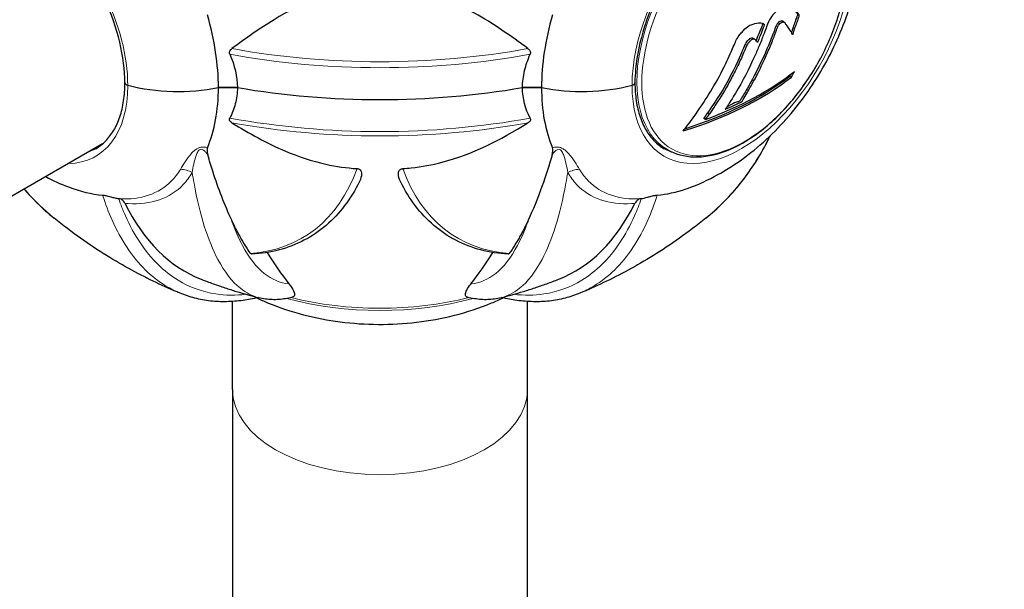
# Model space of a CAD drawing. Units: millimetres. Extents: x 1762 to 18427, y 4211 to 13708.
# Drawn here: x 5932 to 6058, y 6565 to 6638 of the extents above; entities that cross this region are included whole.
import ezdxf

# ---------------------------------------------------------------- set-up
doc = ezdxf.new("R2010")
doc.units = ezdxf.units.MM
doc.header["$LTSCALE"] = 50
doc.layers.add('Widoczne (ISO)', color=7, linetype='Continuous', lineweight=25)
doc.layers.add('Widoczne wąskie (ISO)', color=7, linetype='Continuous', lineweight=15)
doc.layers.add('Wymiar (ISO)', color=7, linetype='Continuous', lineweight=18, true_color=0x00803f)
doc.styles.add('Tekst etykiety (ISO)', font='tahoma.ttf')
doc.dimstyles.new('Domyślne (ISO)', dxfattribs={"dimscale": 50, "dimtxt": 3.5, "dimasz": 2.5, "dimexe": 3.175, "dimexo": 0, "dimgap": 0.762, "dimtad": 1, "dimtoh": 1, "dimdec": 0, "dimrnd": 1e-08, "dimzin": 0, "dimtxsty": 'Tekst etykiety (ISO)', "dimcen": 0.09, "dimdle": 10, "dimclrd": 256, "dimclre": 256, "dimclrt": 256, "dimadec": 0, "dimazin": 0, "dimtfac": 0.714286, "dimtdec": 0, "dimtmove": 0, "dimatfit": 3, "dimfxl": 1, "dimtolj": 1, "dimtzin": 0, "dimlwd": -1, "dimlwe": -1, "dimarcsym": 0})

# ---------------------------------------------------------------- blocks, each defined once
blk = doc.blocks.new('*D3')
at = {"layer": 'Defpoints', "color": 0, "transparency": 16777216}
for p in [(7246.74, 7122.09), (2941.29, 6653), (7246.74, 4369.62)]:
    blk.add_point(p, dxfattribs=at)
at = {"layer": 'Wymiar (ISO)', "transparency": 16777216}
for p, q in [((7246.74, 7122.09), (7246.74, 4210.87)), ((2941.29, 6653), (2941.29, 4210.87)), ((3066.29, 4369.62), (7121.74, 4369.62))]:
    blk.add_line(p, q, dxfattribs=at)
for points in [[(3066.29, 4390.46), (3066.29, 4348.79), (2941.29, 4369.62)], [(7121.74, 4390.46), (7121.74, 4348.79), (7246.74, 4369.62)]]:
    blk.add_solid(points, dxfattribs=at)
at = {"layer": 'Wymiar (ISO)', "transparency": 16777216, "insert": (5094.02, 4590.72), "char_height": 175, "attachment_point": 2, "style": 'Tekst etykiety (ISO)'}
blk.add_mtext('\\A1;6889', dxfattribs=at)
blk = doc.blocks.new('*D4')
at = {"layer": 'Defpoints', "color": 0, "transparency": 16777216}
for p in [(5094.02, 9340.87), (5515.6, 5125.69), (7815.6, 5125.69)]:
    blk.add_point(p, dxfattribs=at)
at = {"layer": 'Wymiar (ISO)', "transparency": 16777216}
for p, q in [((5094.02, 9340.87), (7974.35, 9340.87)), ((7815.6, 9215.87), (7815.6, 5250.69)), ((5515.6, 5125.69), (7974.35, 5125.69))]:
    blk.add_line(p, q, dxfattribs=at)
for points in [[(7794.77, 9215.87), (7836.43, 9215.87), (7815.6, 9340.87)], [(7794.77, 5250.69), (7836.43, 5250.69), (7815.6, 5125.69)]]:
    blk.add_solid(points, dxfattribs=at)
at = {"layer": 'Wymiar (ISO)', "transparency": 16777216, "insert": (7595.57, 7233.28), "char_height": 175, "attachment_point": 2, "rotation": 90, "style": 'Tekst etykiety (ISO)'}
blk.add_mtext('\\A1;6744', dxfattribs=at)

msp = doc.modelspace()

# ---------------------------------------------------------------- linework, layer by layer
at = {"layer": 'Widoczne (ISO)'}
for p, q in [((6029.53, 6637.18), (6029.31, 6637.31)), ((6025.78, 6634.99), (6025.56, 6635.12)), ((6030.47, 6630.17), (6030.24, 6630.3)), ((5959.69, 6628.84), (5957.26, 6628.84)), ((5957.26, 6628.84), (5959.69, 6628.84)), ((5998.54, 6628.84), (5996.11, 6628.84)), ((5996.11, 6628.84), (5998.54, 6628.84)), ((6019.97, 6625.44), (6019.74, 6625.57)), ((6019.48, 6624.76), (6019.25, 6624.89)), ((5942.45, 6621.65), (5930.22, 6614.59)), ((6013.35, 6621.65), (6014.6, 6620.92)), ((5959.06, 6590.3), (5959.06, 6601.53)), ((5996.74, 6590.3), (5996.74, 6601.53)), ((5959.06, 6590.3), (5959.06, 6549.54)), ((5996.74, 6549.54), (5996.74, 6590.3))]:
    msp.add_line(p, q, dxfattribs=at)
for centre, major_axis, ratio, start_param, end_param in [((5937.24, 6640.4), (-14.16, 24.52), 0.57735, 3.926991, 4.303142), ((6018.56, 6640.4), (14.16, 24.52), 0.57735, 1.980043, 2.356194), ((5997.15, 6645.12), (41.73, 0), 0.57735, 5.276995, 5.652292), ((6003.42, 6652.16), (-3.91, -41.01), 0.78951, 1.085646, 1.091894), ((6003.42, 6652.16), (-3.95, -41.33), 0.78951, 1.086731, 1.107535), ((5945.95, 6629.46), (-0.625, 0), 0.57735, 0, 1.148658), ((5945.95, 6629.46), (-0.625, 0), 0.57735, 0, 1.148658), ((6009.85, 6629.46), (0.625, 0), 0.57735, 5.134527, 6.283185), ((6009.85, 6629.46), (0.625, 0), 0.57735, 5.134527, 6.283185), ((5997.15, 6644.51), (-41.56, 0), 0.57735, 2.058043, 2.500851), ((5997.15, 6644.51), (-41.24, 0), 0.57735, 2.068406, 2.501988), ((5952.09, 6637.36), (-15.63, 0), 0.57735, 1.148658, 1.907722), ((5952.09, 6637.36), (-15.62, 0), 0.57735, 1.148658, 1.907722), ((5937.24, 6640.4), (14.16, -24.52), 0.57735, 0.409247, 0.785398), ((5977.9, 6663.88), (63.35, 0), 0.57735, 4.420812, 5.003966), ((5977.9, 6663.88), (-63.35, 0), 0.57735, 1.279219, 1.862373), ((6003.7, 6637.36), (15.62, 0), 0.57735, 4.375463, 5.134527), ((6003.7, 6637.36), (15.62, 0), 0.57735, 4.375463, 5.134527), ((6018.56, 6640.4), (-14.16, -24.52), 0.57735, 5.497787, 5.873938), ((5995.21, 6652.94), (-4.02, -42.15), 0.78951, 0.920332, 0.941474), ((5995.21, 6652.94), (-4.05, -42.46), 0.78951, 0.922639, 0.943612), ((5981.14, 6671.36), (-26.08, -66.98), 0.456579, 5.889639, 6.283185), ((5974.66, 6671.36), (26.08, -66.98), 0.456579, 0, 0.393546), ((6022.76, 6806.58), (-44.34, -211.02), 0.279258, 5.994956, 6.055752), ((5933.04, 6806.58), (44.34, -211.02), 0.279258, 0.227434, 0.288229)]:
    msp.add_ellipse(centre, major_axis=major_axis, ratio=ratio, start_param=start_param, end_param=end_param, dxfattribs=at)
for points, knots in [([(5945.32, 6629.46), (5945.32, 6631.07), (5945.1, 6632.83), (5944.22, 6636.45), (5943.57, 6638.31), (5941.89, 6641.95), (5940.86, 6643.72), (5938.54, 6646.99), (5937.25, 6648.49), (5934.55, 6651.05), (5933.13, 6652.12), (5930.33, 6653.72), (5928.94, 6654.25), (5926.33, 6654.76), (5925.11, 6654.73), (5923.54, 6654.29), (5923.08, 6654.09), (5922.65, 6653.84)], [3.141593, 3.141593, 3.141593, 3.141593, 3.455993, 3.455993, 3.771178, 3.771178, 4.087109, 4.087109, 4.403034, 4.403034, 4.718203, 4.718203, 5.032605, 5.032605, 5.350998, 5.350998, 5.497787, 5.497787, 5.497787, 5.497787]), ([(6033.15, 6653.84), (6032.14, 6654.43), (6030.95, 6654.71), (6028.37, 6654.63), (6026.99, 6654.3), (6024.19, 6653.07), (6022.76, 6652.18), (6019.99, 6649.95), (6018.64, 6648.59), (6016.16, 6645.55), (6015.02, 6643.86), (6013.08, 6640.31), (6012.28, 6638.46), (6011.1, 6634.78), (6010.72, 6632.95), (6010.5, 6630.63), (6010.47, 6630.03), (6010.47, 6629.46)], [5.497787, 5.497787, 5.497787, 5.497787, 5.840775, 5.840775, 6.164675, 6.164675, 6.479441, 6.479441, 6.794236, 6.794236, 7.109965, 7.109965, 7.425986, 7.425986, 7.741513, 7.741513, 7.853982, 7.853982, 7.853982, 7.853982]), ([(6014.6, 6620.92), (6015.61, 6620.34), (6016.77, 6620.03), (6019.29, 6619.95), (6020.65, 6620.21), (6023.48, 6621.27), (6024.94, 6622.1), (6027.78, 6624.24), (6029.16, 6625.56), (6031.69, 6628.53), (6032.84, 6630.19), (6034.82, 6633.69), (6035.64, 6635.53), (6036.86, 6639.21), (6037.27, 6641.04), (6037.61, 6644.54), (6037.55, 6646.2), (6036.95, 6649.17), (6036.41, 6650.48), (6035.05, 6652.38), (6034.3, 6653.07), (6033.45, 6653.56)], [0.785398, 0.785398, 0.785398, 0.785398, 1.085821, 1.085821, 1.398573, 1.398573, 1.72292, 1.72292, 2.048425, 2.048425, 2.372988, 2.372988, 2.697173, 2.697173, 3.02182, 3.02182, 3.347394, 3.347394, 3.671173, 3.671173, 3.926991, 3.926991, 3.926991, 3.926991]), ([(6017.7, 6616.16), (6020.42, 6617.2), (6022.77, 6618.61), (6027.09, 6621.91), (6029.03, 6623.84), (6032.46, 6628.03), (6033.95, 6630.29), (6036.45, 6635.06), (6037.47, 6637.57), (6038.94, 6642.82), (6039.4, 6645.57), (6039.45, 6648.63), (6039.46, 6648.8), (6039.46, 6648.98)], [6.116905, 6.116905, 6.116905, 6.116905, 6.443707, 6.443707, 6.791122, 6.791122, 7.138537, 7.138537, 7.485952, 7.485952, 7.833368, 7.833368, 7.853982, 7.853982, 7.853982, 7.853982]), ([(5974.99, 6641.11), (5974.62, 6641.09), (5974.26, 6641.06), (5972.54, 6640.87), (5971.23, 6640.58), (5966.08, 6638.87), (5962.58, 6636.46), (5959, 6633.81)], [-3.297299, -3.297299, -3.297299, -3.297299, -3.096593, -3.096593, -2.347308, -2.347308, -0.097313, -0.097313, -0.097313, -0.097313]), ([(5996.79, 6633.81), (5994.65, 6635.4), (5992.36, 6637.03), (5988.35, 6639.22), (5986.63, 6639.97), (5983.48, 6640.83), (5982.15, 6641.04), (5980.81, 6641.11)], [-3.381682, -3.381682, -3.381682, -3.381682, -2.051079, -2.051079, -1.136838, -1.136838, -0.473976, -0.473976, -0.473976, -0.473976]), ([(6030.84, 6638.99), (6030.92, 6638.87), (6031.01, 6638.75), (6031.18, 6638.49), (6031.25, 6638.39), (6031.35, 6638.25), (6031.37, 6638.22), (6031.41, 6638.17), (6031.42, 6638.15), (6031.45, 6638.09), (6031.46, 6638.07), (6031.46, 6638.05), (6031.46, 6638.04), (6031.46, 6638.03), (6031.46, 6638.03), (6031.46, 6638.01), (6031.46, 6638), (6031.46, 6637.98), (6031.45, 6637.96), (6031.44, 6637.91), (6031.43, 6637.88), (6031.36, 6637.7), (6031.33, 6637.65), (6031.2, 6637.24), (6031.19, 6637.18), (6031.01, 6636.73), (6030.92, 6636.54), (6030.83, 6636.26), (6030.81, 6636.19), (6030.78, 6636.08), (6030.77, 6636.03), (6030.74, 6635.94), (6030.74, 6635.89), (6030.72, 6635.82), (6030.71, 6635.79), (6030.7, 6635.75), (6030.69, 6635.73), (6030.68, 6635.7), (6030.67, 6635.69), (6030.66, 6635.67), (6030.66, 6635.66), (6030.64, 6635.65), (6030.64, 6635.64), (6030.63, 6635.64), (6030.62, 6635.64), (6030.6, 6635.63), (6030.59, 6635.63), (6030.55, 6635.64), (6030.54, 6635.65), (6030.5, 6635.7), (6030.49, 6635.74), (6030.4, 6636.03), (6030.24, 6636.17), (6030, 6636.52), (6029.91, 6636.68), (6029.73, 6636.93), (6029.7, 6636.97), (6029.62, 6637.1), (6029.58, 6637.17), (6029.43, 6637.22), (6029.37, 6637.22), (6029.23, 6637.18), (6029.16, 6637.14), (6029.03, 6637.05), (6028.96, 6636.98), (6028.86, 6636.85), (6028.8, 6636.76), (6028.7, 6636.56), (6028.67, 6636.48), (6028.53, 6636.1), (6028.43, 6635.82), (6028.21, 6635.26), (6028.12, 6635.03), (6027.92, 6634.51), (6027.8, 6634.23), (6027.45, 6633.39), (6027.21, 6632.85), (6026.65, 6631.64), (6026.33, 6630.97), (6025.48, 6629.35), (6025.07, 6628.63), (6024.63, 6627.89), (6024.45, 6627.59), (6024.25, 6627.25), (6024.22, 6627.19), (6024.16, 6627.1), (6024.13, 6627.06), (6024.1, 6627.03), (6024.09, 6627.01), (6024.05, 6626.98), (6024.03, 6626.97), (6023.98, 6626.94), (6023.94, 6626.93), (6023.8, 6626.89), (6023.73, 6626.88), (6023.29, 6626.67), (6023.09, 6626.55), (6022.52, 6626.28), (6022.32, 6626.22), (6022.08, 6626.1), (6022.06, 6626.09), (6022.03, 6626.08), (6022.02, 6626.07), (6022, 6626.07), (6022, 6626.07), (6022, 6626.07), (6022, 6626.07), (6022, 6626.07), (6022, 6626.07), (6022, 6626.07), (6022, 6626.07), (6022, 6626.07), (6022, 6626.07), (6022, 6626.07), (6022, 6626.07), (6022, 6626.08), (6022, 6626.08), (6022, 6626.08), (6022, 6626.09), (6022, 6626.1), (6022.01, 6626.1), (6022.03, 6626.13), (6022.05, 6626.16), (6022.17, 6626.31), (6022.26, 6626.41), (6022.44, 6626.72), (6022.47, 6626.79), (6022.75, 6627.25), (6022.94, 6627.51), (6023.31, 6628.13), (6024.22, 6629.67), (6025.05, 6631.27), (6025.99, 6633.35), (6026.18, 6633.8), (6026.48, 6634.52), (6026.59, 6634.78), (6026.78, 6635.28), (6026.87, 6635.51), (6027.09, 6636.09), (6027.19, 6636.36), (6027.45, 6637.06), (6027.6, 6637.4), (6028, 6638.02), (6028.2, 6638.27), (6028.7, 6638.78), (6028.98, 6638.98), (6029.42, 6639.23), (6029.7, 6639.36), (6030.25, 6639.39), (6030.46, 6639.33), (6030.68, 6639.17), (6030.72, 6639.13), (6030.79, 6639.06), (6030.82, 6639.03), (6030.84, 6638.99)], [3.720752, 3.720752, 3.720752, 3.720752, 3.903434, 3.903434, 4.044245, 4.044245, 4.102655, 4.102655, 4.13375, 4.13375, 4.203295, 4.203295, 4.246046, 4.246046, 4.278865, 4.278865, 4.322236, 4.322236, 4.422612, 4.422612, 4.584853, 4.584853, 5.298707, 5.298707, 5.877225, 5.877225, 6.307246, 6.307246, 6.434146, 6.434146, 6.534715, 6.534715, 6.638083, 6.638083, 6.70882, 6.70882, 6.748374, 6.748374, 6.787304, 6.787304, 6.814073, 6.814073, 6.837716, 6.837716, 6.857157, 6.857157, 6.884209, 6.884209, 6.935515, 6.935515, 7.014801, 7.014801, 7.466106, 7.466106, 7.893545, 7.893545, 7.979034, 7.979034, 8.159221, 8.159221, 8.269951, 8.269951, 8.400472, 8.400472, 8.569548, 8.569548, 8.675747, 8.675747, 8.741623, 8.741623, 8.803796, 8.803796, 8.848721, 8.848721, 8.906099, 8.906099, 9.020577, 9.020577, 9.168788, 9.168788, 9.395555, 9.395555, 9.53729, 9.53729, 9.564975, 9.564975, 9.586889, 9.586889, 9.603242, 9.603242, 9.622766, 9.622766, 9.658602, 9.658602, 9.763673, 9.763673, 9.867409, 9.867409, 10.00378, 10.00378, 10.014764, 10.014764, 10.053933, 10.053933, 10.061431, 10.061431, 10.065578, 10.065578, 10.068851, 10.068851, 10.072567, 10.072567, 10.079087, 10.079087, 10.086804, 10.086804, 10.097734, 10.097734, 10.117704, 10.117704, 10.163118, 10.163118, 10.290296, 10.290296, 10.805323, 10.805323, 11.039618, 11.039618, 11.405377, 11.405377, 11.405377, 12.314125, 12.314125, 12.566184, 12.566184, 12.717456, 12.717456, 12.850458, 12.850458, 13.059421, 13.059421, 13.461766, 13.461766, 13.779281, 13.779281, 14.236446, 14.236446, 14.651574, 14.651574, 14.976685, 14.976685, 15.060244, 15.060244, 15.126129, 15.126129, 15.126129, 15.126129]), ([(6030.62, 6639.12), (6030.68, 6639.04), (6030.74, 6638.95), (6030.94, 6638.65), (6030.97, 6638.59), (6031.15, 6638.36), (6031.19, 6638.29), (6031.23, 6638.22), (6031.24, 6638.2), (6031.24, 6638.17), (6031.24, 6638.15), (6031.24, 6638.1), (6031.23, 6638.08), (6031.21, 6638.01), (6031.19, 6637.96), (6031.03, 6637.59), (6031.04, 6637.54), (6030.85, 6637.01), (6030.75, 6636.81), (6030.6, 6636.38), (6030.56, 6636.24), (6030.52, 6636.03), (6030.5, 6635.96), (6030.48, 6635.88), (6030.47, 6635.86), (6030.46, 6635.84), (6030.46, 6635.84), (6030.46, 6635.83)], [-1.11940484, -1.11940484, -1.11940484, -1.11940484, -1.10434398, -1.10434398, -1.08166397, -1.08166397, -1.07790828, -1.07790828, -1.07688348, -1.07688348, -1.07615532, -1.07615532, -1.07540658, -1.07540658, -1.07406335, -1.07406335, -1.06515232, -1.06515232, -1.05862231, -1.05862231, -1.05383179, -1.05383179, -1.05137849, -1.05137849, -1.05039227, -1.05039227, -1.05033217, -1.05033217, -1.05033217, -1.05033217]), ([(6016.61, 6623.31), (6016.78, 6623.52), (6016.95, 6623.73), (6017.59, 6624.55), (6018.04, 6625.16), (6019.81, 6627.71), (6021.02, 6629.75), (6022.27, 6632.32), (6022.46, 6632.74), (6022.79, 6633.46), (6022.92, 6633.75), (6023.3, 6634.65), (6023.43, 6635.01), (6023.9, 6635.64), (6024.02, 6635.79), (6024.21, 6636), (6024.27, 6636.07), (6024.6, 6636.42), (6024.8, 6636.59), (6025.11, 6636.78), (6025.22, 6636.83), (6025.63, 6636.99), (6025.98, 6637.06), (6026.43, 6637.1), (6026.67, 6637.11), (6026.88, 6637.01), (6026.92, 6636.99), (6026.96, 6636.94), (6026.97, 6636.92), (6026.98, 6636.87), (6026.98, 6636.85), (6026.96, 6636.76), (6026.95, 6636.7), (6026.86, 6636.41), (6026.72, 6636.09), (6026.38, 6635.28), (6026.3, 6635.06), (6026.19, 6634.75), (6026.17, 6634.7), (6026.16, 6634.66), (6026.15, 6634.66), (6026.15, 6634.65), (6026.14, 6634.64), (6026.14, 6634.64), (6026.14, 6634.64), (6026.13, 6634.64), (6026.13, 6634.64), (6026.12, 6634.64), (6026.12, 6634.64), (6026.1, 6634.64), (6026.1, 6634.65), (6026.04, 6634.71), (6025.97, 6634.81), (6025.85, 6634.95), (6025.8, 6635), (6025.68, 6635.03), (6025.63, 6635.03), (6025.49, 6635), (6025.41, 6634.96), (6025.27, 6634.87), (6025.17, 6634.79), (6024.98, 6634.61), (6024.92, 6634.52), (6024.86, 6634.4), (6024.83, 6634.35), (6024.62, 6633.88), (6024.39, 6633.33), (6024.08, 6632.66), (6023.96, 6632.39), (6023.54, 6631.49), (6023.23, 6630.86), (6022.4, 6629.27), (6021.85, 6628.32), (6021.01, 6627), (6020.78, 6626.66), (6020.37, 6626.04), (6020.17, 6625.75), (6019.97, 6625.44)], [0, 0, 0, 0, 0.142459, 0.142459, 0.538573, 0.538573, 1.736918, 1.736918, 1.965538, 1.965538, 2.132306, 2.132306, 2.520461, 2.520461, 2.650498, 2.650498, 2.712235, 2.712235, 2.985498, 2.985498, 3.118451, 3.118451, 3.52075, 3.52075, 3.794393, 3.794393, 3.840632, 3.840632, 3.860168, 3.860168, 3.879001, 3.879001, 3.910522, 3.910522, 4.008712, 4.008712, 4.141449, 4.141449, 4.181618, 4.181618, 4.194441, 4.194441, 4.201587, 4.201587, 4.207543, 4.207543, 4.214479, 4.214479, 4.225532, 4.225532, 4.247087, 4.247087, 4.326597, 4.326597, 4.394184, 4.394184, 4.438525, 4.438525, 4.490981, 4.490981, 4.591124, 4.591124, 4.705512, 4.705512, 4.811076, 4.811076, 5.155842, 5.155842, 5.391676, 5.391676, 5.957817, 5.957817, 6.847309, 6.847309, 7.218807, 7.218807, 7.573898, 7.573898, 7.573898, 7.573898]), ([(6029.31, 6637.31), (6029.27, 6637.33), (6029.22, 6637.34), (6029.12, 6637.34), (6029.06, 6637.33), (6028.9, 6637.25), (6028.82, 6637.19), (6028.67, 6637.03), (6028.61, 6636.95), (6028.51, 6636.77), (6028.46, 6636.66), (6028.4, 6636.47), (6028.32, 6636.24), (6027.93, 6635.2), (6027.64, 6634.48), (6026.68, 6632.23), (6025.95, 6630.76), (6024.68, 6628.46), (6024.35, 6627.94), (6024.11, 6627.54), (6024.08, 6627.46), (6023.95, 6627.26), (6023.92, 6627.22), (6023.88, 6627.17), (6023.87, 6627.16), (6023.84, 6627.13), (6023.83, 6627.12), (6023.79, 6627.09), (6023.77, 6627.08), (6023.67, 6627.05), (6023.59, 6627.04), (6023.12, 6626.85), (6022.9, 6626.69), (6022.34, 6626.44), (6022.29, 6626.42), (6022.24, 6626.4)], [-1.0433958, -1.0433958, -1.0433958, -1.0433958, -1.0424598, -1.0424598, -1.0415674, -1.0415674, -1.0408603, -1.0408603, -1.0399605, -1.0399605, -1.037995, -1.037995, -1.0355585, -1.0355585, -1.0299348, -1.0299348, -1.0178133, -1.0178133, -1.0096273, -1.0096273, -0.9848901, -0.9848901, -0.9665654, -0.9665654, -0.9519701, -0.9519701, -0.9341331, -0.9341331, -0.9112311, -0.9112311, -0.8336183, -0.8336183, -0.6960668, -0.6960668, -0.6788573, -0.6788573, -0.6788573, -0.6788573]), ([(6026.74, 6637.07), (6026.74, 6637.05), (6026.75, 6637.04), (6026.75, 6636.99), (6026.75, 6636.96), (6026.73, 6636.85), (6026.7, 6636.75), (6026.54, 6636.3), (6026.32, 6635.8), (6026.08, 6635.19), (6026.02, 6635.02), (6025.96, 6634.85), (6025.95, 6634.84), (6025.95, 6634.83)], [-2.8271809, -2.8271809, -2.8271809, -2.8271809, -2.7916894, -2.7916894, -2.740963, -2.740963, -2.6509637, -2.6509637, -2.3845465, -2.3845465, -2.2867216, -2.2867216, -2.2807199, -2.2807199, -2.2807199, -2.2807199]), ([(6025.56, 6635.12), (6025.55, 6635.13), (6025.53, 6635.14), (6025.46, 6635.16), (6025.41, 6635.16), (6025.26, 6635.13), (6025.17, 6635.08), (6025.02, 6634.98), (6024.91, 6634.89), (6024.73, 6634.7), (6024.68, 6634.62), (6024.62, 6634.51), (6024.61, 6634.47), (6024.44, 6634.11), (6024.09, 6633.27), (6022.82, 6630.56), (6021.95, 6628.94), (6020.7, 6627.01), (6020.48, 6626.68), (6020.08, 6626.09), (6019.91, 6625.84), (6019.74, 6625.57)], [-2.107388, -2.107388, -2.107388, -2.107388, -2.091101, -2.091101, -2.047671, -2.047671, -1.981544, -1.981544, -1.865168, -1.865168, -1.746118, -1.746118, -1.671061, -1.671061, -1.161163, -1.161163, -0.365164, -0.365164, -0.168623, -0.168623, 0, 0, 0, 0]), ([(5958.72, 6633.09), (5958.69, 6633.15), (5958.67, 6633.22), (5958.67, 6633.35), (5958.69, 6633.42), (5958.75, 6633.55), (5958.79, 6633.62), (5958.9, 6633.73), (5958.95, 6633.77), (5959, 6633.81)], [0.66790836, 0.66790836, 0.66790836, 0.66790836, 0.68756319, 0.68756319, 0.70698655, 0.70698655, 0.72910654, 0.72910654, 0.74763999, 0.74763999, 0.74763999, 0.74763999]), ([(5996.11, 6628.84), (5996.11, 6629.54), (5996.2, 6630.27), (5996.54, 6631.7), (5996.78, 6632.4), (5997.08, 6633.09)], [0, 0, 0, 0, 0.4098083, 0.4098083, 0.7872958, 0.7872958, 0.7872958, 0.7872958]), ([(5996.79, 6633.81), (5996.8, 6633.81), (5996.81, 6633.8), (5996.91, 6633.72), (5997, 6633.64), (5997.09, 6633.47), (5997.12, 6633.4), (5997.13, 6633.26), (5997.12, 6633.19), (5997.09, 6633.12), (5997.09, 6633.1), (5997.08, 6633.09)], [0.8751293, 0.8751293, 0.8751293, 0.8751293, 0.8786792, 0.8786792, 0.9337906, 0.9337906, 0.9692974, 0.9692974, 1.0016433, 1.0016433, 1.0082698, 1.0082698, 1.0082698, 1.0082698]), ([(5941.59, 6621.04), (5942.05, 6621.31), (5942.48, 6621.64), (5943.25, 6622.42), (5943.6, 6622.88), (5944.21, 6623.91), (5944.47, 6624.48), (5944.89, 6625.74), (5945.05, 6626.42), (5945.27, 6627.88), (5945.32, 6628.65), (5945.32, 6629.46)], [5.4977871, 5.4977871, 5.4977871, 5.4977871, 5.6548668, 5.6548668, 5.8119464, 5.8119464, 5.969026, 5.969026, 6.1261057, 6.1261057, 6.2831853, 6.2831853, 6.2831853, 6.2831853]), ([(6010.47, 6629.46), (6010.47, 6628.65), (6010.53, 6627.88), (6010.75, 6626.42), (6010.91, 6625.74), (6011.33, 6624.48), (6011.59, 6623.91), (6012.2, 6622.88), (6012.55, 6622.42), (6013.32, 6621.64), (6013.75, 6621.31), (6014.21, 6621.04)], [4.712389, 4.712389, 4.712389, 4.712389, 4.8694686, 4.8694686, 5.0265482, 5.0265482, 5.1836279, 5.1836279, 5.3407075, 5.3407075, 5.4977871, 5.4977871, 5.4977871, 5.4977871]), ([(5959.69, 6628.84), (5959.69, 6628.15), (5959.6, 6627.44), (5959.26, 6626.13), (5959.02, 6625.52), (5958.72, 6624.94)], [0, 0, 0, 0, 0.4098083, 0.4098083, 0.7872958, 0.7872958, 0.7872958, 0.7872958]), ([(5959, 6624.34), (5959, 6624.34), (5958.99, 6624.34), (5958.89, 6624.41), (5958.8, 6624.48), (5958.7, 6624.62), (5958.68, 6624.68), (5958.67, 6624.8), (5958.68, 6624.85), (5958.7, 6624.92), (5958.71, 6624.93), (5958.72, 6624.94)], [0.8751293, 0.8751293, 0.8751293, 0.8751293, 0.8786792, 0.8786792, 0.9337906, 0.9337906, 0.9692974, 0.9692974, 1.0016433, 1.0016433, 1.0082698, 1.0082698, 1.0082698, 1.0082698]), ([(5959, 6624.34), (5961.15, 6623.01), (5963.44, 6621.74), (5967.45, 6620.05), (5969.17, 6619.46), (5972.32, 6618.77), (5973.65, 6618.58), (5974.99, 6618.49)], [-3.381682, -3.381682, -3.381682, -3.381682, -2.051079, -2.051079, -1.136838, -1.136838, -0.473976, -0.473976, -0.473976, -0.473976]), ([(5980.81, 6618.49), (5981.17, 6618.52), (5981.54, 6618.55), (5983.26, 6618.73), (5984.57, 6618.98), (5989.72, 6620.33), (5993.23, 6622.13), (5996.79, 6624.34)], [-3.292921, -3.292921, -3.292921, -3.292921, -3.092582, -3.092582, -2.344532, -2.344532, -0.096806, -0.096806, -0.096806, -0.096806]), ([(5997.08, 6624.94), (5997.11, 6624.89), (5997.13, 6624.83), (5997.13, 6624.72), (5997.11, 6624.66), (5997.05, 6624.55), (5997, 6624.5), (5996.9, 6624.41), (5996.85, 6624.37), (5996.79, 6624.34)], [0.66790836, 0.66790836, 0.66790836, 0.66790836, 0.68756319, 0.68756319, 0.70698655, 0.70698655, 0.72910654, 0.72910654, 0.74763999, 0.74763999, 0.74763999, 0.74763999]), ([(6019.53, 6612.17), (6020.28, 6612.79), (6021.01, 6613.44), (6022.4, 6614.81), (6023.06, 6615.54), (6024.31, 6617.06), (6024.9, 6617.85), (6026.01, 6619.49), (6026.53, 6620.35), (6027.27, 6621.71), (6027.52, 6622.2), (6027.77, 6622.7)], [5.417964, 5.417964, 5.417964, 5.417964, 6.074672, 6.074672, 6.73138, 6.73138, 7.388089, 7.388089, 8.044797, 8.044797, 8.406608, 8.406608, 8.406608, 8.406608]), ([(5955.86, 6621.16), (5955.83, 6621.08), (5955.81, 6620.99), (5955.81, 6620.72), (5955.85, 6620.5), (5955.92, 6620.25)], [0, 0, 0, 0, 0.0651008, 0.0651008, 0.1767336, 0.1767336, 0.1767336, 0.1767336]), ([(5999.88, 6620.25), (5999.94, 6620.45), (5999.98, 6620.64), (5999.99, 6620.94), (5999.98, 6621.06), (5999.94, 6621.16)], [0, 0, 0, 0, 0.1541752, 0.1541752, 0.2866473, 0.2866473, 0.2866473, 0.2866473]), ([(5958.96, 6611.9), (5958.53, 6612.82), (5958.11, 6613.83), (5957.3, 6615.92), (5956.91, 6616.99), (5956.32, 6618.82), (5956.11, 6619.52), (5955.92, 6620.25)], [-2.92386, -2.92386, -2.92386, -2.92386, -1.830399, -1.830399, -0.841636, -0.841636, -0.273628, -0.273628, -0.273628, -0.273628]), ([(5999.88, 6620.25), (5999.55, 6619.01), (5999.11, 6617.63), (5998, 6614.58), (5997.42, 6613.17), (5996.84, 6611.9)], [-2.891193, -2.891193, -2.891193, -2.891193, -1.528317, -1.528317, 0, 0, 0, 0]), ([(5974.99, 6618.49), (5974.99, 6618.49), (5975, 6618.49), (5975.05, 6618.49), (5975.09, 6618.48), (5975.17, 6618.46), (5975.2, 6618.44), (5975.29, 6618.4), (5975.33, 6618.36), (5975.43, 6618.26), (5975.47, 6618.18), (5975.53, 6618.01), (5975.54, 6617.9), (5975.54, 6617.8), (5975.54, 6617.54), (5975.46, 6617.22), (5975.28, 6616.85)], [3.5334714, 3.5334714, 3.5334714, 3.5334714, 3.5360525, 3.5360525, 3.5562458, 3.5562458, 3.5793269, 3.5793269, 3.6167663, 3.6167663, 3.6956214, 3.6956214, 3.804605, 3.804605, 3.804605, 4.0864533, 4.0864533, 4.0864533, 4.0864533]), ([(5980.52, 6616.85), (5980.34, 6617.22), (5980.26, 6617.54), (5980.26, 6617.8), (5980.26, 6617.98), (5980.29, 6618.13), (5980.4, 6618.29), (5980.44, 6618.35), (5980.54, 6618.42), (5980.59, 6618.44), (5980.68, 6618.47), (5980.72, 6618.48), (5980.78, 6618.49), (5980.79, 6618.49), (5980.81, 6618.49)], [4.4079398, 4.4079398, 4.4079398, 4.4079398, 4.692072, 4.692072, 4.692072, 4.8854145, 4.8854145, 4.96663, 4.96663, 5.010038, 5.010038, 5.039388, 5.039388, 5.0498949, 5.0498949, 5.0498949, 5.0498949]), ([(5975.28, 6616.85), (5974.73, 6615.74), (5974.1, 6614.71), (5972.67, 6612.83), (5971.88, 6611.98), (5970.14, 6610.5), (5969.2, 6609.86), (5967.19, 6608.82), (5966.12, 6608.41), (5963.89, 6607.82), (5962.73, 6607.64), (5961.53, 6607.58)], [0.4168679, 0.4168679, 0.4168679, 0.4168679, 0.5479506, 0.5479506, 0.6790334, 0.6790334, 0.8101161, 0.8101161, 0.9411988, 0.9411988, 1.0722815, 1.0722815, 1.0722815, 1.0722815]), ([(5994.27, 6607.58), (5993.07, 6607.64), (5991.91, 6607.82), (5989.68, 6608.41), (5988.61, 6608.82), (5986.6, 6609.86), (5985.66, 6610.5), (5983.92, 6611.98), (5983.13, 6612.83), (5981.7, 6614.71), (5981.07, 6615.74), (5980.52, 6616.85)], [0.4985148, 0.4985148, 0.4985148, 0.4985148, 0.6295975, 0.6295975, 0.7606802, 0.7606802, 0.891763, 0.891763, 1.0228457, 1.0228457, 1.1539284, 1.1539284, 1.1539284, 1.1539284]), ([(5932.46, 6615.88), (5932.98, 6615.27), (5933.53, 6614.69), (5934.79, 6613.44), (5935.51, 6612.79), (5936.27, 6612.17)], [2.320293, 2.320293, 2.320293, 2.320293, 2.856347, 2.856347, 3.513056, 3.513056, 3.513056, 3.513056]), ([(6013.32, 6615.11), (6014.52, 6615.21), (6015.76, 6615.48), (6017.25, 6615.99), (6017.47, 6616.07), (6017.7, 6616.16)], [-3.948618, -3.948618, -3.948618, -3.948618, -3.078035, -3.078035, -2.926053, -2.926053, -2.926053, -2.926053]), ([(5942.48, 6615.11), (5942.54, 6615.11), (5942.6, 6615.1), (5942.75, 6615.08), (5942.82, 6615.06), (5942.98, 6615.03), (5943.06, 6615.01), (5943.28, 6614.96), (5943.4, 6614.93), (5943.7, 6614.85), (5943.88, 6614.8), (5944.23, 6614.72), (5944.38, 6614.69), (5944.51, 6614.66)], [0, 0, 0, 0, 0.0405527, 0.0405527, 0.0770027, 0.0770027, 0.1196644, 0.1196644, 0.1860906, 0.1860906, 0.2931262, 0.2931262, 0.4025768, 0.4025768, 0.4025768, 0.4025768]), ([(5945.32, 6614.07), (5945.24, 6614.23), (5945.14, 6614.36), (5944.91, 6614.56), (5944.77, 6614.62), (5944.63, 6614.64)], [0, 0, 0, 0, 0.1541921, 0.1541921, 0.3066562, 0.3066562, 0.3066562, 0.3066562]), ([(6011.17, 6614.64), (6011.03, 6614.62), (6010.89, 6614.56), (6010.66, 6614.36), (6010.56, 6614.23), (6010.48, 6614.07)], [0, 0, 0, 0, 0.1523434, 0.1523434, 0.306473, 0.306473, 0.306473, 0.306473]), ([(6011.28, 6614.66), (6011.5, 6614.7), (6011.78, 6614.77), (6012.22, 6614.88), (6012.38, 6614.93), (6012.64, 6614.99), (6012.75, 6615.02), (6012.94, 6615.06), (6013.02, 6615.07), (6013.13, 6615.09), (6013.17, 6615.1), (6013.25, 6615.11), (6013.28, 6615.11), (6013.32, 6615.11)], [0, 0, 0, 0, 0.2316755, 0.2316755, 0.3642878, 0.3642878, 0.4481993, 0.4481993, 0.5091909, 0.5091909, 0.5443069, 0.5443069, 0.5810898, 0.5810898, 0.5810898, 0.5810898]), ([(5952.37, 6602.59), (5951.37, 6603.01), (5950.36, 6603.45), (5948.3, 6604.43), (5947.26, 6604.96), (5945.14, 6606.11), (5944.07, 6606.73), (5941.88, 6608.08), (5940.78, 6608.81), (5938.54, 6610.39), (5937.41, 6611.25), (5936.27, 6612.17)], [1.4079055, 1.4079055, 1.4079055, 1.4079055, 1.4738927, 1.4738927, 1.5398798, 1.5398798, 1.605867, 1.605867, 1.6718542, 1.6718542, 1.7378413, 1.7378413, 1.7378413, 1.7378413]), ([(6019.53, 6612.17), (6018.39, 6611.25), (6017.26, 6610.39), (6015.02, 6608.81), (6013.91, 6608.08), (6011.73, 6606.73), (6010.66, 6606.11), (6008.54, 6604.96), (6007.5, 6604.43), (6005.44, 6603.45), (6004.43, 6603.01), (6003.43, 6602.59)], [6.1161403, 6.1161403, 6.1161403, 6.1161403, 6.1821275, 6.1821275, 6.2481146, 6.2481146, 6.3141018, 6.3141018, 6.380089, 6.380089, 6.4460761, 6.4460761, 6.4460761, 6.4460761]), ([(5961.53, 6607.58), (5961.48, 6607.58), (5961.42, 6607.61), (5961.37, 6607.67), (5961.37, 6607.67), (5961.37, 6607.67)], [1.42953946, 1.42953946, 1.42953946, 1.42953946, 1.52350438, 1.52350438, 1.5244962, 1.5244962, 1.5244962, 1.5244962]), ([(5994.42, 6607.67), (5994.42, 6607.67), (5994.42, 6607.67), (5994.38, 6607.61), (5994.32, 6607.58), (5994.27, 6607.58)], [1.16584315, 1.16584315, 1.16584315, 1.16584315, 1.16683496, 1.16683496, 1.26079988, 1.26079988, 1.26079988, 1.26079988]), ([(5955.05, 6604.38), (5955.57, 6604.18), (5956.08, 6603.99), (5957.1, 6603.62), (5957.6, 6603.45), (5958.59, 6603.12), (5959.08, 6602.96), (5960.05, 6602.67), (5960.53, 6602.53), (5961.48, 6602.26), (5961.95, 6602.13), (5962.42, 6602.01)], [4.9043752, 4.9043752, 4.9043752, 4.9043752, 4.9395931, 4.9395931, 4.9748109, 4.9748109, 5.0100288, 5.0100288, 5.0452467, 5.0452467, 5.0804646, 5.0804646, 5.0804646, 5.0804646]), ([(5993.38, 6602.01), (5993.84, 6602.13), (5994.32, 6602.26), (5995.27, 6602.53), (5995.75, 6602.67), (5996.72, 6602.96), (5997.21, 6603.12), (5998.2, 6603.45), (5998.7, 6603.62), (5999.71, 6603.99), (6000.23, 6604.18), (6000.74, 6604.38)], [5.9151097, 5.9151097, 5.9151097, 5.9151097, 5.9503276, 5.9503276, 5.9855455, 5.9855455, 6.0207633, 6.0207633, 6.0559812, 6.0559812, 6.0911991, 6.0911991, 6.0911991, 6.0911991]), ([(5966.27, 6603.79), (5966.85, 6603.07), (5967.07, 6602.57), (5966.94, 6602.22), (5966.88, 6602.12), (5966.7, 6602.07)], [0, 0, 0, 0, 1.25142, 1.25142, 1.582431, 1.582431, 1.582431, 1.582431]), ([(5989.1, 6602.07), (5989.08, 6602.08), (5989.06, 6602.08), (5988.89, 6602.15), (5988.81, 6602.26), (5988.8, 6602.73), (5989.04, 6603.19), (5989.53, 6603.79)], [0.2475174, 0.2475174, 0.2475174, 0.2475174, 0.2790519, 0.2790519, 0.5595742, 0.5595742, 1.0331286, 1.0331286, 1.0331286, 1.0331286]), ([(5962.33, 6602.04), (5961.68, 6601.88), (5961.05, 6601.76), (5959.7, 6601.57), (5959, 6601.52), (5957.61, 6601.49), (5956.92, 6601.52), (5955.57, 6601.67), (5954.91, 6601.8), (5953.61, 6602.13), (5952.98, 6602.34), (5952.37, 6602.59)], [0.688244, 0.688244, 0.688244, 0.688244, 1.251647, 1.251647, 1.883252, 1.883252, 2.514858, 2.514858, 3.146464, 3.146464, 3.778069, 3.778069, 3.778069, 3.778069]), ([(5962.16, 6602), (5962.62, 6601.78), (5963.08, 6601.57), (5966.57, 6600.12), (5969.68, 6599.34), (5976.06, 6598.52), (5979.34, 6598.51), (5985.82, 6599.27), (5989.04, 6600.05), (5992.66, 6601.55), (5993.15, 6601.76), (5993.64, 6602)], [4.809545, 4.809545, 4.809545, 4.809545, 4.871662, 4.871662, 5.279022, 5.279022, 5.69942, 5.69942, 6.119659, 6.119659, 6.186029, 6.186029, 6.186029, 6.186029]), ([(5966.7, 6602.07), (5966.41, 6602), (5966.13, 6601.94), (5965.56, 6601.84), (5965.27, 6601.8), (5964.7, 6601.76), (5964.41, 6601.76), (5963.84, 6601.78), (5963.55, 6601.8), (5962.98, 6601.88), (5962.7, 6601.94), (5962.42, 6602.01)], [1.019308, 1.019308, 1.019308, 1.019308, 1.355998, 1.355998, 1.692687, 1.692687, 2.029377, 2.029377, 2.366067, 2.366067, 2.702757, 2.702757, 2.702757, 2.702757]), ([(5993.38, 6602.01), (5993.1, 6601.94), (5992.81, 6601.88), (5992.25, 6601.8), (5991.96, 6601.78), (5991.39, 6601.76), (5991.1, 6601.76), (5990.52, 6601.8), (5990.24, 6601.84), (5989.67, 6601.94), (5989.38, 6602), (5989.1, 6602.07)], [9.553861, 9.553861, 9.553861, 9.553861, 9.890551, 9.890551, 10.22724, 10.22724, 10.563929, 10.563929, 10.900619, 10.900619, 11.237308, 11.237308, 11.237308, 11.237308]), ([(6003.43, 6602.59), (6002.82, 6602.34), (6002.19, 6602.13), (6000.89, 6601.8), (6000.23, 6601.67), (5998.88, 6601.52), (5998.19, 6601.49), (5996.8, 6601.52), (5996.1, 6601.57), (5994.75, 6601.76), (5994.12, 6601.88), (5993.47, 6602.04)], [5.15295, 5.15295, 5.15295, 5.15295, 5.784554, 5.784554, 6.416159, 6.416159, 7.047763, 7.047763, 7.679367, 7.679367, 8.242769, 8.242769, 8.242769, 8.242769])]:
    msp.add_open_spline(points, degree=3, knots=knots, dxfattribs=at)
for points in [[(5958.72, 6633.09), (5959.33, 6631.69), (5959.69, 6630.26), (5959.69, 6628.84)], [(5997.08, 6624.94), (5996.47, 6626.12), (5996.11, 6627.42), (5996.11, 6628.84)], [(5935.21, 6617.47), (5936.12, 6616.99), (5937.09, 6616.54), (5938.1, 6616.16)], [(5938.1, 6616.16), (5939.6, 6615.58), (5941.07, 6615.23), (5942.48, 6615.11)], [(5944.51, 6614.66), (5944.55, 6614.65), (5944.59, 6614.65), (5944.63, 6614.64)], [(6011.17, 6614.64), (6011.21, 6614.65), (6011.25, 6614.65), (6011.28, 6614.66)]]:
    msp.add_open_spline(points, degree=3, dxfattribs=at)
for points, weights in [([(5961.37, 6607.67), (5959.98, 6609.7), (5958.96, 6611.9)], [1.00282554047, 1.01452967166, 1.01823794294]), ([(5996.84, 6611.9), (5995.82, 6609.7), (5994.42, 6607.67)], [1.01823794294, 1.01452967166, 1.00282554047])]:
    msp.add_rational_spline(points, weights, degree=2, dxfattribs=at)
at = {"layer": 'Widoczne wąskie (ISO)'}
for centre, major_axis, ratio, start_param, end_param in [((6024.09, 6637.2), (9.89, 17.13), 0.57735, 5.497787, 8.63938), ((5931.7, 6637.2), (-9.89, 17.13), 0.57735, 3.926991, 6.592815), ((6024.03, 6637.24), (9.42, 16.32), 0.57735, 0, 3.141593), ((6024.09, 6637.2), (-9.89, -17.13), 0.57735, 5.497787, 8.63938), ((5977.9, 6667.95), (63.35, 0), 0.57735, 4.404755, 5.020023), ((5977.9, 6668.61), (-63.17, 0), 0.57735, 1.267032, 1.87456), ((5931.7, 6637.2), (9.89, -17.13), 0.57735, 5.973555, 7.068583), ((5977.9, 6659.8), (-63.35, 0), 0.57735, 1.263162, 1.878431), ((5977.9, 6659.14), (63.17, 0), 0.57735, 4.408625, 5.016153), ((5932.12, 6637.44), (9.47, -16.4), 0.57735, 6.18364, 6.283185), ((6023.68, 6637.44), (-9.47, -16.4), 0.57735, 0, 0.144555), ((5952.78, 6615.67), (-2.7, 1.57), 0.830263, 4.772402, 5.284915), ((5946.93, 6646), (21.01, -36.39), 0.57735, 6.005207, 6.732722), ((6008.86, 6646), (-21.01, -36.39), 0.57735, 5.833648, 6.561163), ((6003.02, 6615.67), (-2.7, -1.57), 0.830263, 4.139863, 4.652376), ((5977.9, 6616.64), (28.14, 0), 0.57735, 4.2759, 5.148878), ((5977.9, 6617.19), (-28.6, 0), 0.57735, 1.16229, 1.979302), ((5977.9, 6590.3), (18.84, 0), 0.57735, 3.141593, 6.283185)]:
    msp.add_ellipse(centre, major_axis=major_axis, ratio=ratio, start_param=start_param, end_param=end_param, dxfattribs=at)
msp.add_ellipse((6024.42, 6637.01), major_axis=(9.24, 16.01), ratio=0.57735, dxfattribs=at)
for points, knots in [([(6027.63, 6622.58), (6027.23, 6621.74), (6026.8, 6620.92), (6025.49, 6618.7), (6024.54, 6617.35), (6022.45, 6614.84), (6021.31, 6613.68), (6019.9, 6612.47), (6019.71, 6612.32), (6019.53, 6612.17)], [-8.430418, -8.430418, -8.430418, -8.430418, -7.814641, -7.814641, -6.698264, -6.698264, -5.581887, -5.581887, -5.417964, -5.417964, -5.417964, -5.417964]), ([(5955.86, 6621.16), (5955.78, 6621.18), (5955.7, 6621.2), (5955.43, 6621.25), (5955.23, 6621.26), (5954.91, 6621.2), (5954.79, 6621.16), (5954.55, 6621.05), (5954.42, 6620.97), (5954.09, 6620.73), (5953.92, 6620.55), (5953.47, 6620.04), (5953.23, 6619.69), (5952.79, 6619.03), (5952.59, 6618.7), (5952.41, 6618.4)], [-1.165095, -1.165095, -1.165095, -1.165095, -1.100989, -1.100989, -0.976481, -0.976481, -0.91141, -0.91141, -0.822195, -0.822195, -0.660582, -0.660582, -0.330291, -0.330291, 0, 0, 0, 0]), ([(5953.92, 6618), (5953.97, 6618.35), (5954.04, 6618.71), (5954.19, 6619.45), (5954.28, 6619.82), (5954.48, 6620.36), (5954.56, 6620.53), (5954.71, 6620.77), (5954.77, 6620.84), (5954.9, 6620.93), (5954.96, 6620.95), (5955.13, 6620.98), (5955.24, 6620.93), (5955.45, 6620.8), (5955.54, 6620.71), (5955.72, 6620.51), (5955.8, 6620.4), (5955.89, 6620.28), (5955.9, 6620.27), (5955.92, 6620.25)], [0, 0, 0, 0, 0.330291, 0.330291, 0.660582, 0.660582, 0.822195, 0.822195, 0.91141, 0.91141, 0.976481, 0.976481, 1.100989, 1.100989, 1.227989, 1.227989, 1.36298, 1.36298, 1.380286, 1.380286, 1.380286, 1.380286]), ([(5999.88, 6620.25), (5999.89, 6620.27), (5999.9, 6620.28), (6000, 6620.4), (6000.08, 6620.51), (6000.26, 6620.71), (6000.35, 6620.8), (6000.55, 6620.93), (6000.67, 6620.98), (6000.84, 6620.95), (6000.9, 6620.93), (6001.02, 6620.84), (6001.09, 6620.77), (6001.24, 6620.53), (6001.32, 6620.36), (6001.51, 6619.82), (6001.6, 6619.45), (6001.76, 6618.71), (6001.83, 6618.35), (6001.88, 6618)], [1.149089, 1.149089, 1.149089, 1.149089, 1.166394, 1.166394, 1.301385, 1.301385, 1.428385, 1.428385, 1.552894, 1.552894, 1.617965, 1.617965, 1.707179, 1.707179, 1.868792, 1.868792, 2.199083, 2.199083, 2.529374, 2.529374, 2.529374, 2.529374]), ([(6003.39, 6618.4), (6003.21, 6618.7), (6003.01, 6619.03), (6002.57, 6619.69), (6002.33, 6620.04), (6001.87, 6620.55), (6001.7, 6620.73), (6001.38, 6620.97), (6001.25, 6621.05), (6001, 6621.16), (6000.89, 6621.2), (6000.57, 6621.26), (6000.37, 6621.25), (6000.1, 6621.2), (6000.02, 6621.18), (5999.94, 6621.16)], [-2.529374, -2.529374, -2.529374, -2.529374, -2.199083, -2.199083, -1.868792, -1.868792, -1.707179, -1.707179, -1.617965, -1.617965, -1.552894, -1.552894, -1.428385, -1.428385, -1.36428, -1.36428, -1.36428, -1.36428]), ([(5952.41, 6618.4), (5952.09, 6617.86), (5951.71, 6617.37), (5950.47, 6616.1), (5949.47, 6615.48), (5947.23, 6614.72), (5945.97, 6614.56), (5944.63, 6614.64)], [0, 0, 0, 0, 0.589427, 0.589427, 1.733074, 1.733074, 2.861429, 2.861429, 2.861429, 2.861429]), ([(5945.32, 6614.07), (5945.46, 6614.05), (5945.6, 6614.04), (5947.19, 6613.94), (5948.54, 6614.1), (5950.89, 6614.92), (5951.93, 6615.57), (5953.21, 6616.92), (5953.59, 6617.43), (5953.92, 6618)], [-3.003311, -3.003311, -3.003311, -3.003311, -2.891918, -2.891918, -1.733074, -1.733074, -0.589427, -0.589427, 0, 0, 0, 0]), ([(5953.92, 6618), (5953.99, 6617.53), (5954.07, 6617.07), (5954.52, 6614.62), (5954.96, 6612.79), (5955.97, 6609.54), (5956.55, 6608.12), (5957.19, 6606.91), (5958.04, 6605.31), (5959, 6604.07), (5960.81, 6602.63), (5961.6, 6602.22), (5962.42, 6602.01)], [-9.536596, -9.536596, -9.536596, -9.536596, -9.192473, -9.192473, -7.660394, -7.660394, -6.128315, -6.128315, -6.128315, -4.11178, -4.11178, -2.702757, -2.702757, -2.702757, -2.702757]), ([(5993.38, 6602.01), (5994.2, 6602.22), (5994.99, 6602.63), (5996.8, 6604.07), (5997.76, 6605.31), (5998.6, 6606.91), (5999.25, 6608.12), (5999.82, 6609.54), (6000.84, 6612.79), (6001.28, 6614.62), (6001.73, 6617.07), (6001.81, 6617.53), (6001.88, 6618)], [-9.553861, -9.553861, -9.553861, -9.553861, -8.145415, -8.145415, -6.128309, -6.128309, -6.128309, -4.596232, -4.596232, -3.064154, -3.064154, -2.720036, -2.720036, -2.720036, -2.720036]), ([(6001.88, 6618), (6002.21, 6617.43), (6002.59, 6616.92), (6003.87, 6615.57), (6004.91, 6614.92), (6007.26, 6614.1), (6008.61, 6613.94), (6010.19, 6614.04), (6010.33, 6614.05), (6010.48, 6614.07)], [-12.941494, -12.941494, -12.941494, -12.941494, -12.352067, -12.352067, -11.20842, -11.20842, -10.049576, -10.049576, -9.938184, -9.938184, -9.938184, -9.938184]), ([(6011.17, 6614.64), (6009.83, 6614.56), (6008.57, 6614.72), (6006.33, 6615.48), (6005.33, 6616.1), (6004.08, 6617.37), (6003.71, 6617.86), (6003.39, 6618.4)], [10.080066, 10.080066, 10.080066, 10.080066, 11.20842, 11.20842, 12.352067, 12.352067, 12.941494, 12.941494, 12.941494, 12.941494]), ([(5936.27, 6612.17), (5936.08, 6612.32), (5935.9, 6612.48), (5934.56, 6613.62), (5933.47, 6614.71), (5932.47, 6615.89)], [-3.513056, -3.513056, -3.513056, -3.513056, -3.348082, -3.348082, -2.293142, -2.293142, -2.293142, -2.293142]), ([(5942.48, 6615.11), (5942.84, 6613.99), (5943.24, 6612.92), (5944.26, 6610.64), (5944.9, 6609.47), (5946.31, 6607.35), (5947.08, 6606.41), (5948.74, 6604.77), (5949.63, 6604.08), (5950.57, 6603.51), (5951.15, 6603.16), (5951.75, 6602.85), (5952.37, 6602.59)], [-8.693376, -8.693376, -8.693376, -8.693376, -7.814641, -7.814641, -6.698264, -6.698264, -5.581887, -5.581887, -4.465509, -4.465509, -4.465509, -3.778069, -3.778069, -3.778069, -3.778069]), ([(5960.81, 6602.45), (5959.48, 6602.3), (5958.18, 6602.31), (5955.21, 6602.76), (5953.59, 6603.34), (5952.12, 6604.24), (5951.2, 6604.8), (5950.33, 6605.48), (5948.7, 6607.08), (5947.95, 6608.01), (5946.56, 6610.08), (5945.94, 6611.23), (5945.07, 6613.18), (5944.78, 6613.9), (5944.51, 6614.66)], [1.399888, 1.399888, 1.399888, 1.399888, 2.677464, 2.677464, 4.465509, 4.465509, 4.465509, 5.581887, 5.581887, 6.698264, 6.698264, 7.814641, 7.814641, 8.436361, 8.436361, 8.436361, 8.436361]), ([(6011.28, 6614.66), (6011.02, 6613.9), (6010.73, 6613.18), (6009.86, 6611.23), (6009.24, 6610.08), (6007.85, 6608.01), (6007.1, 6607.09), (6005.47, 6605.48), (6004.6, 6604.8), (6003.68, 6604.24), (6002.21, 6603.35), (6000.59, 6602.76), (5997.61, 6602.31), (5996.32, 6602.3), (5994.99, 6602.45)], [0.494658, 0.494658, 0.494658, 0.494658, 1.116027, 1.116027, 2.232055, 2.232055, 3.348082, 3.348082, 4.464109, 4.464109, 4.464109, 6.253052, 6.253052, 7.531126, 7.531126, 7.531126, 7.531126]), ([(6003.43, 6602.59), (6004.05, 6602.85), (6004.65, 6603.16), (6005.23, 6603.51), (6006.17, 6604.08), (6007.06, 6604.77), (6008.72, 6606.41), (6009.49, 6607.35), (6010.9, 6609.47), (6011.54, 6610.64), (6012.56, 6612.92), (6012.96, 6613.99), (6013.32, 6615.11)], [-5.15295, -5.15295, -5.15295, -5.15295, -4.464109, -4.464109, -4.464109, -3.348082, -3.348082, -2.232055, -2.232055, -1.116027, -1.116027, -0.237643, -0.237643, -0.237643, -0.237643]), ([(5966.27, 6603.79), (5965.15, 6603.89), (5964.09, 6604.33), (5962.09, 6605.93), (5961.16, 6607.13), (5960.34, 6608.67), (5959.84, 6609.61), (5959.38, 6610.69), (5958.96, 6611.9)], [2.192383, 2.192383, 2.192383, 2.192383, 4.11178, 4.11178, 6.128315, 6.128315, 6.128315, 7.369492, 7.369492, 7.369492, 7.369492]), ([(5996.84, 6611.9), (5996.42, 6610.69), (5995.96, 6609.61), (5995.46, 6608.67), (5994.64, 6607.13), (5993.71, 6605.93), (5991.71, 6604.33), (5990.65, 6603.89), (5989.53, 6603.79)], [4.887142, 4.887142, 4.887142, 4.887142, 6.128309, 6.128309, 6.128309, 8.145415, 8.145415, 10.06423, 10.06423, 10.06423, 10.06423])]:
    msp.add_open_spline(points, degree=3, knots=knots, dxfattribs=at)

# ---------------------------------------------------------------- dimensions: what is measured, and where the dimension line sits
at = {"layer": 'Wymiar (ISO)'}
for base, p1, p2, angle, picture, middle in [((7815.6, 5125.69), (5094.02, 9340.87), (5515.6, 5125.69), 90, '*D4', (7815.6, 7233.28)), ((7246.74, 4369.62), (2941.29, 6653), (7246.74, 7122.09), 180, '*D3', (5094.02, 4369.62))]:
    dim = msp.add_linear_dim(base=base, p1=p1, p2=p2, angle=angle, dimstyle='Domyślne (ISO)', override={"dimtoh": 0, "dimdec": 0, "dimlfac": 1.6, "dimtp": 0, "dimtm": 0, "dimtdec": 0, "dimtofl": 0, "dimatfit": 1}, dxfattribs=at)
    dim.commit()
    dim.dimension.update_dxf_attribs({"geometry": picture, "text_midpoint": middle, "dimtype": 160})

doc.saveas('drawing.dxf')
